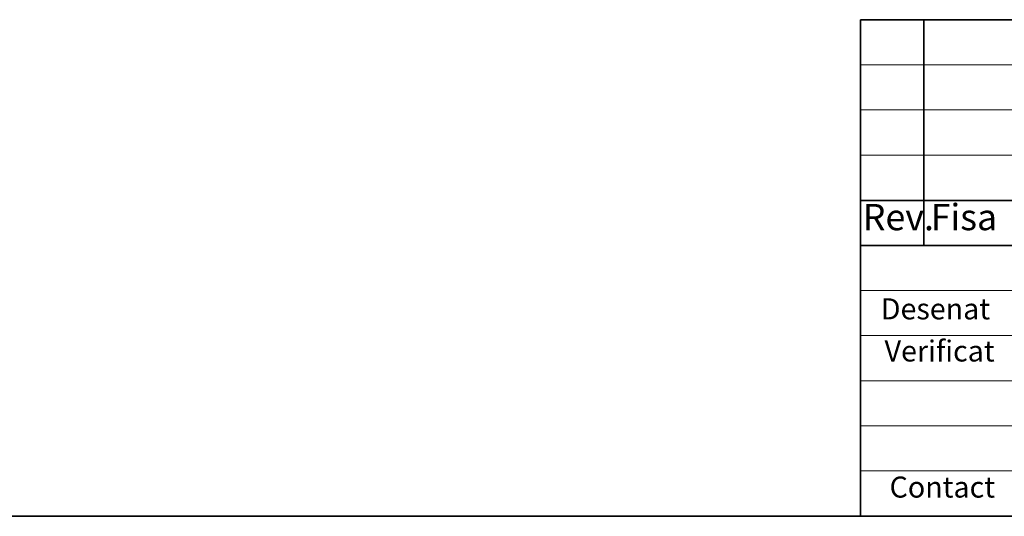
# Model space of a CAD drawing. Units: millimetres. Extents: x 40 to 2075, y 5 to 1455.
# Drawn here: x 684 to 1230, y 25 to 300 of the extents above; entities that cross this region are included whole.
import ezdxf

# ---------------------------------------------------------------- set-up
doc = ezdxf.new("R2010")
doc.units = ezdxf.units.MM
doc.header["$LTSCALE"] = 5
doc.linetypes.add('SLD-Сплошная', pattern=[0])
doc.layers.add('FORMAT', color=7, linetype='SLD-Сплошная')
doc.styles.add('SLDTEXTSTYLE0', font='calibrii.ttf')

msp = doc.modelspace()

# ---------------------------------------------------------------- linework, layer by layer
at = {"layer": 'FORMAT', "lineweight": 35}
msp.add_line((1150, 300), (2075, 300), dxfattribs=at)
at = {"layer": 'FORMAT', "color": 7, "lineweight": 35}
for p, q in [((1150, 300), (1150, 24.888)), ((1150, 300), (1150, 174.888)), ((1185, 175), (1185, 300)), ((1475, 199.888), (1150, 199.888)), ((1150, 174.888), (1475, 174.888)), ((100, 25), (2075, 25)), ((1150, 25), (2075, 25))]:
    msp.add_line(p, q, dxfattribs=at)
at = {"layer": 'FORMAT', "color": 7, "lineweight": 18}
for p, q in [((1150, 275), (1475, 275)), ((1150, 250), (1475, 250)), ((1475, 224.888), (1150, 224.888)), ((1150, 150), (1475, 150)), ((1150, 125), (1475, 125)), ((1150, 100), (1475, 100)), ((1150, 75), (1475, 75)), ((1150, 50), (1475, 50))]:
    msp.add_line(p, q, dxfattribs=at)

# ---------------------------------------------------------------- texts
at = {"layer": 'FORMAT', "color": 7, "attachment_point": 1, "style": 'SLDTEXTSTYLE0'}
for s, insert, char_height in [('Rev.', (1151.161, 197.92), 14.5521), ('Fisa', (1188.797, 197.92), 14.5521), ('Desenat', (1161.193, 145.634), 11.64), ('Verificat', (1163.262, 122.283), 11.64), ('Contact', (1166.045, 46.895), 11.6417)]:
    msp.add_mtext(s, dxfattribs=dict(at, insert=insert, char_height=char_height))

doc.saveas('drawing.dxf')
